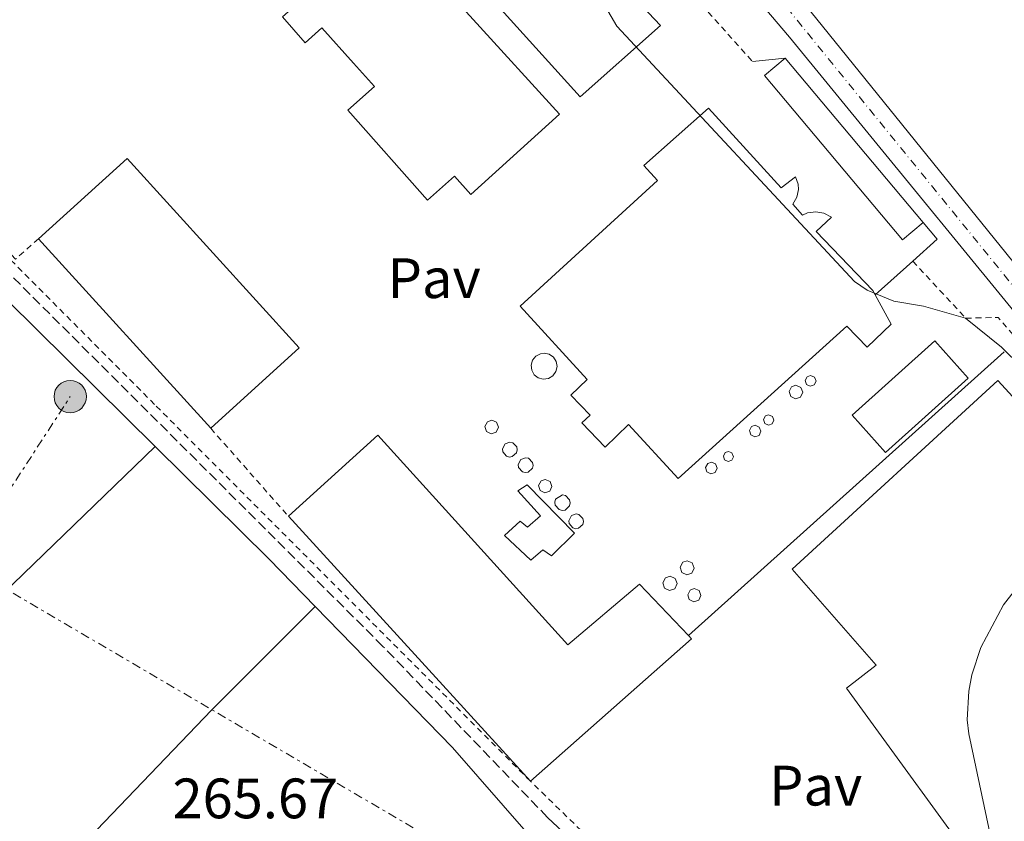
# Model space of a CAD drawing. Units: metres. Extents: x 622502 to 626000, y 4648531 to 4650901.
# Drawn here: x 622786 to 622959, y 4650344 to 4650485 of the extents above; entities that cross this region are included whole.
import ezdxf
from ezdxf.enums import TextEntityAlignment as Align

# ---------------------------------------------------------------- set-up
doc = ezdxf.new("R2010")
doc.units = ezdxf.units.M
doc.header["$MEASUREMENT"] = 0
for name, pattern in [('DGN Style 2', [1.7399219301090239, 1.043953158065414, -0.6959687720436097]), ('DGN Style 3', [2.435890702152634, 1.739921930109024, -0.6959687720436097]), ('DGN Style 4', [2.7856150101045474, 1.391937544087219, -0.6959687720436097, 0.001739921930109024, -0.6959687720436097]), ('DGN Style 7', [3.4798438602180486, 1.565929737098122, -0.6959687720436097, 0.5219765790327072, -0.6959687720436097])]:
    doc.linetypes.add(name, pattern=pattern)
for name, color, linetype, lineweight in [('Camino', 7, 'DGN Style 3', 0), ('Carretera', 9, 'Continuous', 0), ('Caseta-cabaña', 1, 'Continuous', 0), ('Cota de punto acotado terreno', 7, 'Continuous', 0), ('Curva de nivel intermedia', 30, 'Continuous', 0), ('Depósito a nivel (sin especificar)', 1, 'Continuous', 0), ('Depósito elevado (sin especificar)', 1, 'Continuous', 0), ('Eje de carretera', 7, 'DGN Style 4', 0), ('Línea  de muro-pared o tapia', 1, 'Continuous', 13), ('Línea de asfalto', 7, 'Continuous', 13), ('Línea de cambio de uso (parcela vista)', 92, 'Continuous', 0), ('Línea eléctrica', 6, 'DGN Style 7', 0), ('Margen derecho', 7, 'Continuous', 0), ('Marquesina', 1, 'Continuous', 0), ('Nave industrial', 1, 'Continuous', 13), ('Pavimento', 7, 'Continuous', 0), ('Poste tendido eléctrico', 7, 'Continuous', 0), ('Tela metálica o alambrada', 7, 'DGN Style 2', 0), ('Valla', 7, 'DGN Style 2', 0), ('Verja', 7, 'DGN Style 2', 0)]:
    doc.layers.add(name, color=color, linetype=linetype, lineweight=lineweight)
doc.styles.add('Style-Arial', font='arial.ttf')

# ---------------------------------------------------------------- blocks, each defined once
blk = doc.blocks.new('5PELE')
at = {"layer": 'Caseta-cabaña', "linetype": 'Continuous', "lineweight": 0}
h = blk.add_hatch(color=9, dxfattribs=at)
edge = h.paths.add_edge_path()
edge.add_arc((-2.000000476837158e-05, 0), 0.2850000000000001, 0, 360)
at = {"layer": 'Caseta-cabaña', "color": 252, "linetype": 'Continuous', "lineweight": 0}
blk.add_circle((-2.000000476837158e-05, 0), 0.2850000000000001, dxfattribs=at)

msp = doc.modelspace()

# ---------------------------------------------------------------- linework, layer by layer
at = {"layer": 'Camino', "color": 7, "linetype": 'DGN Style 3', "lineweight": 0}
msp.add_polyline3d([(622878.8400000001, 4650344.430000001, 266.0899999999966), (622860.2700000004, 4650363.730000001, 265.9600000000065), (622849.8699999999, 4650374.54, 265.9999999999999), (622781.3000000013, 4650442.940000001, 266.8600000000007), (622742.4200000003, 4650482.010000002, 266.7400000000054), (622695.4999999994, 4650528.830000003, 267.3600000000006), (622670.3999999983, 4650553.230000001, 267.6600000000034), (622651.0399999993, 4650570.980000001, 267.520000000004)], dxfattribs=at)
at = {"layer": 'Carretera', "color": 9, "linetype": 'Continuous', "lineweight": 0}
for points in [[(622974.1499999987, 4650417.340000001, 264.6000000000058), (622921.4299999997, 4650481.719999999, 263.9600000000065), (622851.8000000016, 4650563.670000002, 265.9799999999959)], [(622917.5300000015, 4650495.720000001, 264.3600000000006), (622967.149999998, 4650434.29, 264.3600000000006)]]:
    msp.add_polyline3d(points, dxfattribs=at)
at = {"layer": 'Curva de nivel intermedia', "color": 30, "linetype": 'Continuous', "lineweight": 0, "elevation": 265.0000000000001, "flags": 128}
for points in [[(622886.8399999999, 4650490.859999998), (622891.0199999996, 4650483.710000001), (622932.8399999999, 4650438.759999999), (622935.0999999996, 4650437.230000001), (622939.7599999999, 4650435.300000001), (622945.0000000015, 4650434.38), (622952.390000001, 4650432.270000001), (622958.7200000009, 4650427.179999999), (622962.2999999995, 4650423.689999999)], [(622967.2300000003, 4650392.259999998), (622959.0600000008, 4650381.849999999), (622955.0799999998, 4650374.31), (622953.4800000017, 4650369.5), (622952.9699999999, 4650366.649999999), (622952.7000000017, 4650361.63), (622952.9600000009, 4650359.15), (622957.9600000011, 4650335.59), (622959.6200000017, 4650330.300000002)]]:
    msp.add_lwpolyline(points, dxfattribs=at)
at = {"layer": 'Depósito a nivel (sin especificar)', "color": 1, "linetype": 'Continuous', "lineweight": 0, "elevation": 265.679999999993, "flags": 128}
msp.add_lwpolyline([(622952.8600000005, 4650421.720000001), (622938.3200000003, 4650408.680000001), (622932.4299999997, 4650415.25), (622946.9800000006, 4650428.289999999), (622952.8600000005, 4650421.720000001)], close=True, dxfattribs=at)
at = {"layer": 'Depósito a nivel (sin especificar)', "color": 51, "linetype": 'Continuous', "lineweight": 0, "elevation": 265.679999999993, "flags": 128}
msp.add_lwpolyline([(622938.3200000003, 4650408.680000001), (622932.4299999997, 4650415.25), (622946.9800000006, 4650428.289999999), (622952.8600000005, 4650421.720000001), (622938.3200000003, 4650408.680000001)], dxfattribs=at)
at = {"layer": 'Depósito elevado (sin especificar)', "color": 1, "linetype": 'Continuous', "lineweight": 0, "flags": 128}
for points, elevation in [([(622925.7699999996, 4650420.550000001), (622925.0700000003, 4650420.310000001), (622924.4100000003, 4650420.630000001), (622924.1900000004, 4650421.34), (622924.5300000003, 4650421.99), (622925.1299999999, 4650422.199999999), (622925.8099999996, 4650421.91), (622926.0800000001, 4650421.230000001), (622925.7699999996, 4650420.550000001)], 270.6199999999953), ([(622923.3399999999, 4650418.4), (622922.4600000001, 4650418.08), (622921.6200000001, 4650418.5), (622921.3399999999, 4650419.390000001), (622921.7800000003, 4650420.220000001), (622922.5300000003, 4650420.49), (622923.4000000004, 4650420.119999999), (622923.7400000002, 4650419.25), (622923.3399999999, 4650418.4)], 272.8600000000006), ([(622911.25, 4650407.300000001), (622910.5999999996, 4650407.07), (622909.9800000006, 4650407.369999999), (622909.7699999996, 4650408.029999999), (622910.0899999999, 4650408.640000001), (622910.6500000004, 4650408.84), (622911.29, 4650408.57), (622911.54, 4650407.92), (622911.25, 4650407.300000001)], 270.6199999999953), ([(622908.3499999996, 4650405.16), (622907.5899999999, 4650404.890000001), (622906.8799999999, 4650405.24), (622906.6299999999, 4650406.01), (622907.0099999999, 4650406.720000001), (622907.6600000003, 4650406.949999999), (622908.4000000004, 4650406.630000001), (622908.6900000004, 4650405.890000001), (622908.3499999996, 4650405.16)], 270.6199999999953), ([(622884.29, 4650395.310000001), (622883.7800000003, 4650395.230000001), (622883.2800000003, 4650395.369999999), (622882.6100000005, 4650396.140000001), (622882.5599999996, 4650396.65), (622883.0300000003, 4650397.550000001), (622883.8600000005, 4650397.84), (622884.3600000005, 4650397.74), (622885.0700000003, 4650397.01), (622885.1600000003, 4650396.5), (622885.04, 4650395.99), (622884.29, 4650395.310000001)], 270.6199999999954), ([(622904.25, 4650387.439999999), (622903.3300000001, 4650387.109999999), (622902.4500000002, 4650387.550000001), (622902.1600000003, 4650388.470000001), (622902.6200000001, 4650389.33), (622903.4000000004, 4650389.609999999), (622904.2999999998, 4650389.230000001), (622904.6500000004, 4650388.32), (622904.25, 4650387.439999999)], 271.070000000007), ([(622901.25, 4650384.680000001), (622900.3200000003, 4650384.350000001), (622899.4400000004, 4650384.789999999), (622899.1399999997, 4650385.730000001), (622899.5999999996, 4650386.600000001), (622900.4000000004, 4650386.880000001), (622901.3099999996, 4650386.49), (622901.6600000003, 4650385.58), (622901.25, 4650384.680000001)], 271.070000000007), ([(622905.4500000002, 4650382.67), (622904.5899999999, 4650382.369999999), (622903.7800000003, 4650382.77), (622903.5, 4650383.630000001), (622903.9299999997, 4650384.439999999), (622904.6600000003, 4650384.699999999), (622905.5, 4650384.34), (622905.8300000001, 4650383.5), (622905.4500000002, 4650382.67)], 270.6199999999953)]:
    msp.add_lwpolyline(points, close=True, dxfattribs=dict(at, elevation=elevation))
for points, elevation in [([(622925.0700000003, 4650420.310000001), (622924.4100000003, 4650420.630000001), (622924.1900000004, 4650421.34), (622924.5300000003, 4650421.99), (622925.1299999999, 4650422.199999999), (622925.8099999996, 4650421.91), (622926.0800000001, 4650421.230000001), (622925.7699999996, 4650420.550000001), (622925.0700000003, 4650420.310000001)], 270.6199999999953), ([(622922.4600000001, 4650418.08), (622921.6200000001, 4650418.5), (622921.3399999999, 4650419.390000001), (622921.7800000003, 4650420.220000001), (622922.5300000003, 4650420.49), (622923.4000000004, 4650420.119999999), (622923.7400000002, 4650419.25), (622923.3399999999, 4650418.4), (622922.4600000001, 4650418.08)], 272.8600000000006), ([(622910.5999999996, 4650407.07), (622909.9800000006, 4650407.369999999), (622909.7699999996, 4650408.029999999), (622910.0899999999, 4650408.640000001), (622910.6500000004, 4650408.84), (622911.29, 4650408.57), (622911.54, 4650407.92), (622911.25, 4650407.300000001), (622910.5999999996, 4650407.07)], 270.6199999999953), ([(622907.5899999999, 4650404.890000001), (622906.8799999999, 4650405.24), (622906.6299999999, 4650406.01), (622907.0099999999, 4650406.720000001), (622907.6600000003, 4650406.949999999), (622908.4000000004, 4650406.630000001), (622908.6900000004, 4650405.890000001), (622908.3499999996, 4650405.16), (622907.5899999999, 4650404.890000001)], 270.6199999999953), ([(622883.7800000003, 4650395.230000001), (622883.2800000003, 4650395.369999999), (622882.6100000005, 4650396.140000001), (622882.5599999996, 4650396.65), (622883.0300000003, 4650397.550000001), (622883.8600000005, 4650397.84), (622884.3600000005, 4650397.74), (622885.0700000003, 4650397.01), (622885.1600000003, 4650396.5), (622885.04, 4650395.99), (622884.29, 4650395.310000001), (622883.7800000003, 4650395.230000001)], 270.6199999999954), ([(622903.3300000001, 4650387.109999999), (622902.4500000002, 4650387.550000001), (622902.1600000003, 4650388.470000001), (622902.6200000001, 4650389.33), (622903.4000000004, 4650389.609999999), (622904.2999999998, 4650389.230000001), (622904.6500000004, 4650388.32), (622904.25, 4650387.439999999), (622903.3300000001, 4650387.109999999)], 271.070000000007), ([(622900.3200000003, 4650384.350000001), (622899.4400000004, 4650384.789999999), (622899.1399999997, 4650385.730000001), (622899.5999999996, 4650386.600000001), (622900.4000000004, 4650386.880000001), (622901.3099999996, 4650386.49), (622901.6600000003, 4650385.58), (622901.25, 4650384.680000001), (622900.3200000003, 4650384.350000001)], 271.070000000007), ([(622904.5899999999, 4650382.369999999), (622903.7800000003, 4650382.77), (622903.5, 4650383.630000001), (622903.9299999997, 4650384.439999999), (622904.6600000003, 4650384.699999999), (622905.5, 4650384.34), (622905.8300000001, 4650383.5), (622905.4500000002, 4650382.67), (622904.5899999999, 4650382.369999999)], 270.6199999999953)]:
    msp.add_lwpolyline(points, dxfattribs=dict(at, elevation=elevation))
at = {"layer": 'Depósito elevado (sin especificar)', "color": 1, "linetype": 'Continuous', "lineweight": 0}
for points in [[(622878.9900000002, 4650421.67, 271.1699999999983), (622878.0899999999, 4650421.539999999, 271.2700000000041), (622877.2100000001, 4650421.779999999, 271.3600000000006), (622876.4900000002, 4650422.34, 271.4400000000023), (622876.04, 4650423.140000001, 271.5), (622875.9400000004, 4650424.039999999, 271.5099999999948), (622876.2000000002, 4650424.92, 271.4900000000052), (622876.7800000003, 4650425.619999999, 271.4400000000023), (622877.5899999999, 4650426.039999999, 271.3500000000058), (622878.2300000006, 4650426.130000001, 271.2899999999936), (622879.1200000001, 4650425.949999999, 271.1900000000023), (622879.8700000001, 4650425.439999999, 271.1100000000006), (622880.3700000001, 4650424.67, 271.0500000000029), (622880.5199999996, 4650423.77, 271.0200000000041), (622880.3099999996, 4650422.880000001, 271.0399999999936), (622879.7800000003, 4650422.140000001, 271.0899999999965)], [(622918.3600000005, 4650413.699999999, 273.3300000000018), (622917.6900000004, 4650413.470000001, 273.5599999999977), (622917.0499999998, 4650413.779999999, 273.570000000007), (622916.8300000001, 4650414.460000001, 273.3500000000058), (622917.1699999999, 4650415.09, 273.0399999999936), (622917.7400000002, 4650415.289999999, 272.8399999999965), (622918.4000000004, 4650415.01, 272.8099999999977), (622918.6500000004, 4650414.350000001, 273.0200000000041)], [(622869.8200000003, 4650412.25, 272.0099999999948), (622868.9400000004, 4650411.939999999, 272.1900000000023), (622868.1100000005, 4650412.350000001, 272.3500000000058), (622867.8200000003, 4650413.24, 272.4100000000035), (622868.2599999999, 4650414.060000001, 272.3300000000018), (622869.0199999996, 4650414.33, 272.179999999993), (622869.8700000001, 4650413.970000001, 272.0099999999948), (622870.2100000001, 4650413.100000001, 271.9400000000023)], [(622916.0499999998, 4650411.67, 273.3099999999977), (622915.2999999998, 4650411.41, 273.5), (622914.5899999999, 4650411.76, 273.6900000000023), (622914.3499999996, 4650412.52, 273.7599999999948), (622914.7199999997, 4650413.220000001, 273.6699999999983), (622915.3700000001, 4650413.449999999, 273.5), (622916.0999999996, 4650413.140000001, 273.3099999999977), (622916.3799999999, 4650412.390000001, 273.2299999999959)], [(622872.6200000001, 4650407.930000001, 270.3500000000058), (622872.1100000005, 4650407.850000001, 270.3899999999995), (622871.6100000005, 4650407.99, 270.3899999999995), (622870.9500000002, 4650408.76, 270.2100000000065), (622870.8899999997, 4650409.27, 270.070000000007), (622871.3700000001, 4650410.17, 269.7899999999936), (622872.1900000004, 4650410.460000001, 269.6600000000035), (622872.7000000002, 4650410.350000001, 269.6600000000035), (622873.4000000004, 4650409.630000001, 269.8300000000018), (622873.4900000002, 4650409.119999999, 269.9600000000065), (622873.3700000001, 4650408.609999999, 270.1100000000006)], [(622875.4199999999, 4650405.189999999, 270.679999999993), (622874.9000000004, 4650405.119999999, 270.6199999999953), (622874.4000000004, 4650405.25, 270.5), (622873.7300000006, 4650406.029999999, 270.179999999993), (622873.6799999997, 4650406.539999999, 270.0299999999988), (622874.1600000003, 4650407.439999999, 269.8500000000058), (622874.9800000006, 4650407.74, 269.8899999999995), (622875.4900000002, 4650407.630000001, 270), (622876.2000000002, 4650406.9, 270.3099999999977), (622876.29, 4650406.390000001, 270.4700000000012), (622876.1699999999, 4650405.880000001, 270.6000000000058)], [(622879.2300000006, 4650401.859999999, 271.0500000000029), (622878.3600000005, 4650401.560000001, 271.2400000000052), (622877.54, 4650401.960000001, 271.4400000000023), (622877.2599999999, 4650402.84, 271.5299999999988), (622877.6900000004, 4650403.640000001, 271.4600000000065), (622878.4299999997, 4650403.91, 271.2899999999936), (622879.2800000003, 4650403.550000001, 271.0899999999965), (622879.6100000005, 4650402.689999999, 270.9900000000052)], [(622881.9100000003, 4650398.529999999, 270.7100000000065), (622881.3799999999, 4650398.460000001, 270.8000000000029), (622880.8499999996, 4650398.600000001, 270.8899999999995), (622880.1600000003, 4650399.4, 271.0399999999936), (622880.0999999996, 4650399.939999999, 271.070000000007), (622880.2599999999, 4650400.449999999, 271.0599999999977), (622881.4600000001, 4650401.180000001, 270.8699999999953), (622881.9900000002, 4650401.07, 270.7700000000041), (622882.7199999997, 4650400.310000001, 270.6199999999953), (622882.8200000003, 4650399.77, 270.5800000000018), (622882.6900000004, 4650399.25, 270.5899999999965)]]:
    msp.add_polyline3d(points, close=True, dxfattribs=at)
for points in [[(622878.0899999999, 4650421.539999999, 271.2700000000041), (622877.2100000001, 4650421.779999999, 271.3600000000006), (622876.4900000002, 4650422.34, 271.4400000000023), (622876.04, 4650423.140000001, 271.5), (622875.9400000004, 4650424.039999999, 271.5099999999948), (622876.2000000002, 4650424.92, 271.4900000000052), (622876.7800000003, 4650425.619999999, 271.4400000000023), (622877.5899999999, 4650426.039999999, 271.3500000000058), (622878.2300000006, 4650426.130000001, 271.2899999999936), (622879.1200000001, 4650425.949999999, 271.1900000000023), (622879.8700000001, 4650425.439999999, 271.1100000000006), (622880.3700000001, 4650424.67, 271.0500000000029), (622880.5199999996, 4650423.77, 271.0200000000041), (622880.3099999996, 4650422.880000001, 271.0399999999936), (622879.7800000003, 4650422.140000001, 271.0899999999965), (622878.9900000002, 4650421.67, 271.1699999999983), (622878.0899999999, 4650421.539999999, 271.2700000000041)], [(622917.6900000004, 4650413.470000001, 273.5599999999977), (622917.0499999998, 4650413.779999999, 273.570000000007), (622916.8300000001, 4650414.460000001, 273.3500000000058), (622917.1699999999, 4650415.09, 273.0399999999936), (622917.7400000002, 4650415.289999999, 272.8399999999965), (622918.4000000004, 4650415.01, 272.8099999999977), (622918.6500000004, 4650414.350000001, 273.0200000000041), (622918.3600000005, 4650413.699999999, 273.3300000000018), (622917.6900000004, 4650413.470000001, 273.5599999999977)], [(622868.9400000004, 4650411.939999999, 272.1900000000023), (622868.1100000005, 4650412.350000001, 272.3500000000058), (622867.8200000003, 4650413.24, 272.4100000000035), (622868.2599999999, 4650414.060000001, 272.3300000000018), (622869.0199999996, 4650414.33, 272.179999999993), (622869.8700000001, 4650413.970000001, 272.0099999999948), (622870.2100000001, 4650413.100000001, 271.9400000000023), (622869.8200000003, 4650412.25, 272.0099999999948), (622868.9400000004, 4650411.939999999, 272.1900000000023)], [(622915.2999999998, 4650411.41, 273.5), (622914.5899999999, 4650411.76, 273.6900000000023), (622914.3499999996, 4650412.52, 273.7599999999948), (622914.7199999997, 4650413.220000001, 273.6699999999983), (622915.3700000001, 4650413.449999999, 273.5), (622916.0999999996, 4650413.140000001, 273.3099999999977), (622916.3799999999, 4650412.390000001, 273.2299999999959), (622916.0499999998, 4650411.67, 273.3099999999977), (622915.2999999998, 4650411.41, 273.5)], [(622872.1100000005, 4650407.850000001, 270.3899999999995), (622871.6100000005, 4650407.99, 270.3899999999995), (622870.9500000002, 4650408.76, 270.2100000000065), (622870.8899999997, 4650409.27, 270.070000000007), (622871.3700000001, 4650410.17, 269.7899999999936), (622872.1900000004, 4650410.460000001, 269.6600000000035), (622872.7000000002, 4650410.350000001, 269.6600000000035), (622873.4000000004, 4650409.630000001, 269.8300000000018), (622873.4900000002, 4650409.119999999, 269.9600000000065), (622873.3700000001, 4650408.609999999, 270.1100000000006), (622872.6200000001, 4650407.930000001, 270.3500000000058), (622872.1100000005, 4650407.850000001, 270.3899999999995)], [(622874.9000000004, 4650405.119999999, 270.6199999999953), (622874.4000000004, 4650405.25, 270.5), (622873.7300000006, 4650406.029999999, 270.179999999993), (622873.6799999997, 4650406.539999999, 270.0299999999988), (622874.1600000003, 4650407.439999999, 269.8500000000058), (622874.9800000006, 4650407.74, 269.8899999999995), (622875.4900000002, 4650407.630000001, 270), (622876.2000000002, 4650406.9, 270.3099999999977), (622876.29, 4650406.390000001, 270.4700000000012), (622876.1699999999, 4650405.880000001, 270.6000000000058), (622875.4199999999, 4650405.189999999, 270.679999999993), (622874.9000000004, 4650405.119999999, 270.6199999999953)], [(622878.3600000005, 4650401.560000001, 271.2400000000052), (622877.54, 4650401.960000001, 271.4400000000023), (622877.2599999999, 4650402.84, 271.5299999999988), (622877.6900000004, 4650403.640000001, 271.4600000000065), (622878.4299999997, 4650403.91, 271.2899999999936), (622879.2800000003, 4650403.550000001, 271.0899999999965), (622879.6100000005, 4650402.689999999, 270.9900000000052), (622879.2300000006, 4650401.859999999, 271.0500000000029), (622878.3600000005, 4650401.560000001, 271.2400000000052)], [(622881.3799999999, 4650398.460000001, 270.8000000000029), (622880.8499999996, 4650398.600000001, 270.8899999999995), (622880.1600000003, 4650399.4, 271.0399999999936), (622880.0999999996, 4650399.939999999, 271.070000000007), (622880.2599999999, 4650400.449999999, 271.0599999999977), (622881.4600000001, 4650401.180000001, 270.8699999999953), (622881.9900000002, 4650401.07, 270.7700000000041), (622882.7199999997, 4650400.310000001, 270.6199999999953), (622882.8200000003, 4650399.77, 270.5800000000018), (622882.6900000004, 4650399.25, 270.5899999999965), (622881.9100000003, 4650398.529999999, 270.7100000000065), (622881.3799999999, 4650398.460000001, 270.8000000000029)]]:
    msp.add_polyline3d(points, dxfattribs=at)
at = {"layer": 'Eje de carretera', "color": 7, "linetype": 'DGN Style 4', "lineweight": 0}
msp.add_polyline3d([(622647.8699999999, 4650846.59, 266.3699999999955), (622667.479999999, 4650823.789999999, 266.5800000000019), (622690.1700000007, 4650797.330000004, 266.8300000000018), (622698.6799999999, 4650787.789999999, 266.6000000000059), (622706.949999998, 4650777.090000002, 266.2899999999937), (622710.4999999997, 4650772.180000001, 266.1600000000036), (622715.0599999973, 4650765.220000001, 266.1000000000058), (622736.9100000005, 4650734.090000001, 266.1300000000047), (622748.4200000018, 4650717.7, 266.0899999999966), (622762.4299999997, 4650696.910000001, 266.0399999999937), (622775.8599999986, 4650677.510000002, 265.7299999999959), (622795.0900000001, 4650648.800000001, 265.1199999999953), (622814.3999999977, 4650619.970000001, 265.1699999999983), (622841.6199999999, 4650580.960000001, 265.1900000000023), (622846.0199999987, 4650575.219999999, 265.1100000000007), (622919.1000000001, 4650489.2, 265.3600000000006), (622977.5100000021, 4650417.359999999, 264.479999999996), (623006.9099999992, 4650380.350000001, 264.3000000000029), (623009.2699999996, 4650378.04, 264.2400000000053), (623017.079999997, 4650371.000000002, 263.6199999999953), (623023.7800000004, 4650365.34, 263.7899999999936), (623047.489999999, 4650353.660000001, 263.8800000000046), (623055.6299999994, 4650347.57, 264.7700000000041), (623057.0168617691, 4650346.379328432, 264.8037999999943)], dxfattribs=at)
at = {"layer": 'Línea  de muro-pared o tapia', "color": 1, "linetype": 'Continuous', "lineweight": 13, "extrusion": (-0.05817437701746425, -0.006150150791317349, 0.9982874924108156), "elevation": -64571.82125705303, "flags": 128}
msp.add_lwpolyline([(-4559215.987989889, 1106500.609775692), (-4559215.987989889, 1106506.421883744)], dxfattribs=at)
at = {"layer": 'Línea  de muro-pared o tapia', "color": 1, "linetype": 'Continuous', "lineweight": 13, "extrusion": (-0.007450753049914752, 0.0005447378361225071, 0.9999720943804777), "elevation": -1840.200787144284, "flags": 128}
msp.add_lwpolyline([(622929.645114157, 4650450.832412832), (622932.1151946115, 4650447.902412397), (622927.805090722, 4650444.02241182)], dxfattribs=at)
at = {"layer": 'Línea  de muro-pared o tapia', "color": 1, "linetype": 'Continuous', "lineweight": 13, "extrusion": (-0.00418543506652087, -0.00376689155960268, 0.9999841462049697), "elevation": -19857.07410419055, "flags": 128}
msp.add_lwpolyline([(622938.7649931606, 4650400.524036261), (622932.1648416979, 4650394.583994119)], dxfattribs=at)
at = {"layer": 'Línea  de muro-pared o tapia', "color": 1, "linetype": 'Continuous', "lineweight": 13, "extrusion": (-0.004882101378010944, -0.004381508144372352, 0.9999784835047781), "elevation": -23150.12669218544, "flags": 128}
msp.add_lwpolyline([(622953.0897942928, 4650369.555744552), (622897.4980645484, 4650319.665265661)], dxfattribs=at)
at = {"layer": 'Línea de asfalto', "color": 7, "linetype": 'Continuous', "lineweight": 13, "elevation": 264.3600000000007, "flags": 128}
msp.add_lwpolyline([(622917.5300000011, 4650495.720000001), (622967.1499999977, 4650434.290000001)], dxfattribs=at)
at = {"layer": 'Línea de asfalto', "color": 7, "linetype": 'Continuous', "lineweight": 13}
for points in [[(622814.8099999989, 4650614.480000002, 265.8800000000048), (622825.3700000001, 4650597.590000001, 265.770000000004), (622831.9599999995, 4650588.230000002, 265.8800000000048), (622840.7600000015, 4650576.75, 266.0099999999948), (622851.8000000011, 4650563.670000002, 265.9799999999959), (622921.4299999992, 4650481.719999999, 263.9600000000065), (622974.1499999982, 4650417.340000002, 264.6000000000058), (622978.9499999994, 4650411.470000001, 264.6600000000035), (623007.9499999986, 4650375.730000001, 264.6300000000047), (623018.8500000017, 4650362.13, 264.179999999993), (623022.7600000012, 4650355.760000003, 264.2299999999959)], [(622949.2199999993, 4650301.860000002, 265.4700000000012), (622945.1999999981, 4650299.82, 265.4400000000023), (622941.2100000005, 4650298.800000001, 265.4400000000023), (622938.6700000013, 4650298.780000002, 265.4100000000036), (622932.0500000007, 4650299.399999999, 265.4100000000036), (622927.86, 4650300.690000002, 265.4100000000036), (622924.2600000012, 4650302.460000002, 265.3899999999995), (622921.7800000003, 4650304.270000001, 265.4100000000036), (622878.8400000001, 4650344.430000001, 266.0899999999966)]]:
    msp.add_polyline3d(points, dxfattribs=at)
at = {"layer": 'Línea de cambio de uso (parcela vista)', "color": 92, "linetype": 'Continuous', "lineweight": 0}
for points in [[(622809.7699999996, 4650409.720000001, 266.429999999993), (622758.0099999999, 4650359.65, 266.9499999999971), (622744.5700000003, 4650345.869999999, 266.3999999999942), (622731.1699999999, 4650331.5, 266.5099999999948), (622696.7599999999, 4650297.460000001, 266.7200000000012), (622691.4199999999, 4650291.699999999, 266.7799999999988)], [(622728.04, 4650271.039999999, 266.3899999999995), (622749.1399999997, 4650291.460000001, 266.4100000000035), (622795.4699999997, 4650338.02, 266.4100000000035), (622819.6900000004, 4650363.289999999, 266.320000000007), (622837.9500000002, 4650381.529999999, 266.1199999999953)]]:
    msp.add_polyline3d(points, dxfattribs=at)
at = {"layer": 'Línea eléctrica', "color": 6, "linetype": 'DGN Style 7', "lineweight": 0}
for points in [[(622582.6499999978, 4650502.36, 267.5599999999977), (622680.2800000005, 4650444.909999999, 266.6399999999995), (622775.6000000021, 4650389.249999999, 266.6699999999983), (622775.7724369646, 4650389.148965506, 266.6686999999947), (622897.3191844907, 4650317.932134139, 265.7845999999991), (622954.3099999992, 4650284.54, 265.3699999999953)], [(622700.2899999998, 4650270.190000002, 267.6100000000006), (622706.1850062561, 4650279.842376364, 267.3850999999996), (622728.86, 4650316.969999998, 266.5200000000041), (622764.6799999987, 4650372.080000003, 266.8399999999965), (622775.7724369646, 4650389.148965506, 266.7149999999965), (622794.8400000002, 4650418.489999998, 266.5)]]:
    msp.add_polyline3d(points, dxfattribs=at)
at = {"layer": 'Margen derecho', "color": 7, "linetype": 'Continuous', "lineweight": 0, "extrusion": (0.006419594812156529, -0.006350407493658445, 0.9999592297324488), "elevation": -25267.39122844008, "flags": 128}
msp.add_lwpolyline([(622769.2439916878, 4650368.731995001), (622795.2255748358, 4650343.031476773)], dxfattribs=at)
at = {"layer": 'Margen derecho', "color": 7, "linetype": 'Continuous', "lineweight": 0, "extrusion": (0.1785939196311306, 0.1678691958758224, 0.9694968514372774), "elevation": 892148.8812444994, "flags": 128}
msp.add_lwpolyline([(2961946.863279048, -3527767.537305777), (2961918.668039098, -3527768.598081001), (2961907.02253413, -3527768.802076236)], dxfattribs=at)
at = {"layer": 'Margen derecho', "color": 7, "linetype": 'Continuous', "lineweight": 0, "extrusion": (0.1298590620322893, 0.1208024135595686, 0.9841460262005213), "elevation": 642920.3657224458, "flags": 128}
msp.add_lwpolyline([(2980681.145469176, -3565973.761783601), (2980646.523923581, -3565974.551138215), (2980626.208814847, -3565973.930931018)], dxfattribs=at)
at = {"layer": 'Marquesina', "color": 1, "linetype": 'Continuous', "lineweight": 0, "extrusion": (-0.00238390691715316, 0.00283948056192454, 0.9999931271453565), "elevation": 11987.75534426446, "flags": 128}
msp.add_lwpolyline([(622919.5283632082, 4650462.768566006), (622943.8086279643, 4650433.84844942)], dxfattribs=at)
at = {"layer": 'Marquesina', "color": 1, "linetype": 'Continuous', "lineweight": 0}
msp.add_polyline3d([(622944.9400000004, 4650449.140000001, 267.9400000000023), (622941.2999999998, 4650446.08, 268.2100000000065), (622917.0199999996, 4650475, 268.2100000000065), (622920.6600000003, 4650478.060000001, 268.2400000000052)], close=True, dxfattribs=at)
msp.add_polyline3d([(622944.9400000004, 4650449.140000001, 268.2100000000065), (622941.2999999998, 4650446.08, 268.2100000000065), (622917.0199999996, 4650475, 268.2100000000065), (622920.6600000003, 4650478.060000001, 268.2400000000052)], dxfattribs=at)
at = {"layer": 'Nave industrial', "color": 1, "linetype": 'Continuous', "lineweight": 13, "extrusion": (0.0004475529793303453, -0.0004929140769254492, 0.9999997783659973), "elevation": -1742.379302212391, "flags": 128}
msp.add_lwpolyline([(622819.3762784058, 4650412.626098843), (622789.0862680125, 4650445.986102895)], dxfattribs=at)
at = {"layer": 'Nave industrial', "color": 1, "linetype": 'Continuous', "lineweight": 13, "elevation": 270.5399999999937, "flags": 128}
msp.add_lwpolyline([(622875.2199999997, 4650402.99), (622883.5599999996, 4650394.470000001), (622879.54, 4650390.449999999), (622878.0300000003, 4650391.51), (622875.9100000003, 4650389.710000001), (622871.25, 4650394.02), (622874, 4650396.58), (622875.29, 4650395.49), (622877.5800000001, 4650397.52), (622873.6299999999, 4650401.91), (622875.2199999997, 4650402.99)], close=True, dxfattribs=at)
msp.add_lwpolyline([(622875.2199999997, 4650402.99), (622873.6299999999, 4650401.91), (622877.5800000001, 4650397.52), (622875.29, 4650395.49), (622874, 4650396.58), (622871.25, 4650394.02), (622875.9100000003, 4650389.710000001), (622878.0300000003, 4650391.51), (622879.54, 4650390.449999999), (622883.5599999996, 4650394.470000001), (622875.2199999997, 4650402.99)], dxfattribs=at)
at = {"layer": 'Nave industrial', "color": 1, "linetype": 'Continuous', "lineweight": 13, "extrusion": (-0.02497715979155996, 0.02734057735304242, 0.9993140819175667), "elevation": 111859.5186198258, "flags": 128}
msp.add_lwpolyline([(-3596416.670661683, -3011147.873630674), (-3596416.670661683, -3011211.062301336)], dxfattribs=at)
at = {"layer": 'Nave industrial', "color": 1, "linetype": 'Continuous', "lineweight": 13, "extrusion": (-0.04526685455427008, 0.04085567694805083, 0.9981391313538804), "elevation": 162071.1903138336, "flags": 128}
msp.add_lwpolyline([(-3869566.028627459, -2648433.856855744), (-3869565.972546123, -2648433.036883253), (-3869528.360292484, -2648437.300740206)], dxfattribs=at)
at = {"layer": 'Nave industrial', "color": 1, "linetype": 'Continuous', "lineweight": 13}
for points in [[(622861.1600000003, 4650525.09, 269), (622880.5700000003, 4650503.369999999, 269), (622882.0199999996, 4650504.560000001, 269), (622885.0599999996, 4650500.730000001, 269), (622883.9000000004, 4650499.480000001, 269), (622898.7000000002, 4650483.789999999, 269), (622884.5599999996, 4650471.27, 268.5500000000029), (622847.2800000003, 4650512.550000001, 270.8000000000029)], [(622850.5599999996, 4650501.57, 269.2599999999948), (622880.9400000004, 4650468.189999999, 269.8099999999977), (622865.3600000005, 4650454.050000001, 271.8399999999965), (622862.4800000006, 4650457.300000001, 271.8399999999965), (622857.7300000006, 4650453.09, 270.1199999999953), (622843.7100000001, 4650468.9, 269.9100000000035), (622848.3799999999, 4650473.039999999, 271.2400000000052), (622844.6900000004, 4650477.199999999, 271.1100000000006), (622839.1399999997, 4650483.359999999, 271.7599999999948), (622836.2100000001, 4650480.77, 270.5099999999948), (622832.2000000002, 4650485.300000001, 269.8300000000018)], [(622907.1600000003, 4650469.26, 269.2899999999936), (622919.9299999997, 4650455.25, 271.4700000000012), (622922.4900000002, 4650457.189999999, 271.4700000000012), (622922.9400000004, 4650455.869999999, 271.5599999999977), (622923, 4650454.930000001, 271.6100000000006), (622922.7100000001, 4650453.57, 271.679999999993), (622921.9900000002, 4650452.369999999, 271.7299999999959), (622923.7000000002, 4650450.449999999, 272.070000000007), (622924.5999999996, 4650450.82, 272.0599999999977), (622926.0499999998, 4650451.01, 272.0500000000029), (622927.4800000006, 4650450.76, 272.0399999999936), (622928.7800000003, 4650450.09, 272.0500000000029), (622926.0899999999, 4650447.550000001, 272.1499999999942), (622936.0700000003, 4650437.189999999, 269.5500000000029), (622936.5, 4650436.390000001, 270.1199999999953), (622939.29, 4650431.25, 273.8399999999965), (622935.0599999996, 4650427.180000001, 273.8399999999965), (622931.4800000006, 4650430.880000001, 273.8699999999953), (622901.7999999998, 4650404.07, 271.2700000000041), (622893.0899999999, 4650413.560000001, 267.8500000000058), (622888.9699999997, 4650409.609999999, 267.8500000000058), (622884.8799999999, 4650413.859999999, 267.8500000000058), (622886.3200000003, 4650415.24, 267.8500000000058), (622882.9600000001, 4650418.730000001, 267.8500000000058), (622885.8300000001, 4650421.480000001, 271.0800000000018), (622874, 4650434.380000001, 270.9499999999971), (622898.1900000004, 4650456.529999999, 273.2400000000052), (622895.79, 4650459.16, 273.2200000000012)], [(622835.1299999999, 4650427.050000001, 271.0800000000018), (622819.5599999996, 4650412.92, 271.1300000000047), (622789.2699999996, 4650446.279999999, 271.1600000000035), (622804.8399999999, 4650460.42, 271.1300000000047)], [(622958.0499999998, 4650421.32, 275.6999999999971), (622973.0800000001, 4650404.949999999, 275.0500000000029), (622974.0099999999, 4650405.810000001, 274.9100000000035), (622975.5800000001, 4650407.25, 274.679999999993), (622983.5599999996, 4650398.57, 274.3999999999942), (622980.0599999996, 4650395.359999999, 273.820000000007), (622985.3499999996, 4650389.600000001, 271.3500000000058), (622986.5599999996, 4650390.710000001, 271.2400000000052), (622993.8300000001, 4650382.789999999, 271.0399999999936), (622992.0999999996, 4650381.189999999, 269.8600000000006), (622994.1399999997, 4650378.980000001, 269.8099999999977), (622987.9400000004, 4650373.300000001, 271.6699999999983), (622984.4400000004, 4650370.08, 272.7200000000012), (622981.8899999997, 4650367.74, 273.4799999999959), (622993.2800000003, 4650355.32, 273.6100000000006), (622973.1799999997, 4650338.77, 271.9499999999971), (622965.3200000003, 4650332.289999999, 271.3000000000029), (622962.3600000005, 4650335.960000001, 270.8800000000047), (622956.9500000002, 4650332.119999999, 270.9600000000065), (622931.4500000002, 4650367.17, 270.8500000000058), (622936.6900000004, 4650371.199999999, 274.5), (622921.8899999997, 4650388.130000001, 274.9400000000023)], [(622848.9600000001, 4650411.730000001, 271.5299999999988), (622882.4000000004, 4650374.800000001, 274.1000000000058), (622895.0099999999, 4650385.5, 273.5299999999988), (622903.6200000001, 4650376.460000001, 274.3099999999977), (622904.1900000004, 4650375.869999999, 274.3600000000006), (622875.8300000001, 4650350.800000001, 274.1000000000058), (622833.2400000002, 4650397.42, 271.7599999999948)]]:
    msp.add_polyline3d(points, close=True, dxfattribs=at)
for points in [[(622880.5700000003, 4650503.369999999, 269), (622882.0199999996, 4650504.560000001, 269), (622885.0599999996, 4650500.730000001, 269), (622883.9000000004, 4650499.480000001, 269), (622898.7000000002, 4650483.789999999, 269), (622884.5599999996, 4650471.27, 268.5500000000029), (622847.2800000003, 4650512.550000001, 270.8000000000029), (622861.1600000003, 4650525.09, 269), (622880.5700000003, 4650503.369999999, 269)], [(622850.5599999996, 4650501.57, 269.2599999999948), (622880.9400000004, 4650468.189999999, 269.8099999999977), (622865.3600000005, 4650454.050000001, 271.8399999999965), (622862.4800000006, 4650457.300000001, 271.8399999999965), (622857.7300000006, 4650453.09, 270.1199999999953), (622843.7100000001, 4650468.9, 269.9100000000035), (622848.3799999999, 4650473.039999999, 271.2400000000052), (622844.6900000004, 4650477.199999999, 271.1100000000006), (622839.1399999997, 4650483.359999999, 271.7599999999948), (622836.2100000001, 4650480.77, 270.5099999999948), (622832.2000000002, 4650485.300000001, 269.8300000000018)], [(622936.5, 4650436.390000001, 270.1199999999953), (622939.29, 4650431.25, 273.8399999999965), (622935.0599999996, 4650427.180000001, 273.8399999999965), (622931.4800000006, 4650430.880000001, 273.8699999999953), (622901.7999999998, 4650404.07, 271.2700000000041), (622893.0899999999, 4650413.560000001, 267.8500000000058), (622888.9699999997, 4650409.609999999, 267.8500000000058), (622884.8799999999, 4650413.859999999, 267.8500000000058), (622886.3200000003, 4650415.24, 267.8500000000058), (622882.9600000001, 4650418.730000001, 267.8500000000058), (622885.8300000001, 4650421.480000001, 271.0800000000018), (622874, 4650434.380000001, 270.9499999999971), (622898.1900000004, 4650456.529999999, 273.2400000000052), (622895.79, 4650459.16, 273.2200000000012), (622907.1600000003, 4650469.26, 269.2899999999936), (622919.9299999997, 4650455.25, 271.4700000000012), (622922.4900000002, 4650457.189999999, 271.4700000000012), (622922.9400000004, 4650455.869999999, 271.5599999999977), (622923, 4650454.930000001, 271.6100000000006), (622922.7100000001, 4650453.57, 271.679999999993), (622921.9900000002, 4650452.369999999, 271.7299999999959), (622923.7000000002, 4650450.449999999, 272.070000000007), (622924.5999999996, 4650450.82, 272.0599999999977), (622926.0499999998, 4650451.01, 272.0500000000029), (622927.4800000006, 4650450.76, 272.0399999999936), (622928.7800000003, 4650450.09, 272.0500000000029), (622926.0899999999, 4650447.550000001, 272.1499999999942), (622936.0700000003, 4650437.189999999, 269.5500000000029), (622936.5, 4650436.390000001, 270.1199999999953)], [(622789.2699999996, 4650446.279999999, 271.1600000000035), (622804.8399999999, 4650460.42, 271.1300000000047), (622835.1299999999, 4650427.050000001, 271.0800000000018), (622819.5599999996, 4650412.92, 271.1300000000047)], [(622965.3200000003, 4650332.289999999, 271.3000000000029), (622962.3600000005, 4650335.960000001, 270.8800000000047), (622956.9500000002, 4650332.119999999, 270.9600000000065), (622931.4500000002, 4650367.17, 270.8500000000058), (622936.6900000004, 4650371.199999999, 274.5), (622921.8899999997, 4650388.130000001, 274.9400000000023), (622958.0499999998, 4650421.32, 275.6999999999971), (622973.0800000001, 4650404.949999999, 275.0500000000029), (622974.0099999999, 4650405.810000001, 274.9100000000035), (622975.5800000001, 4650407.25, 274.679999999993), (622983.5599999996, 4650398.57, 274.3999999999942), (622980.0599999996, 4650395.359999999, 273.820000000007), (622985.3499999996, 4650389.600000001, 271.3500000000058), (622986.5599999996, 4650390.710000001, 271.2400000000052), (622993.8300000001, 4650382.789999999, 271.0399999999936), (622992.0999999996, 4650381.189999999, 269.8600000000006), (622994.1399999997, 4650378.980000001, 269.8099999999977), (622987.9400000004, 4650373.300000001, 271.6699999999983)], [(622833.2400000002, 4650397.42, 271.7599999999948), (622848.9600000001, 4650411.730000001, 271.5299999999988), (622882.4000000004, 4650374.800000001, 274.1000000000058), (622895.0099999999, 4650385.5, 273.5299999999988), (622903.6200000001, 4650376.460000001, 274.3099999999977)]]:
    msp.add_polyline3d(points, dxfattribs=at)
at = {"layer": 'Tela metálica o alambrada', "color": 7, "linetype": 'DGN Style 2', "lineweight": 0, "elevation": 266.9499999999971, "flags": 128}
msp.add_lwpolyline([(622819.5599999996, 4650412.92), (622833.2400000002, 4650397.42)], dxfattribs=at)
at = {"layer": 'Tela metálica o alambrada', "color": 7, "linetype": 'DGN Style 2', "lineweight": 0}
msp.add_polyline3d([(622789.2699999996, 4650446.279999999, 269.6499999999942), (622785.1799999997, 4650442.66, 269.1999999999971), (622730.2800000003, 4650504.76, 266.9499999999971), (622749.0099999999, 4650521.32, 266.9499999999971)], dxfattribs=at)
at = {"layer": 'Valla', "color": 7, "linetype": 'DGN Style 2', "lineweight": 0, "extrusion": (0.0008268477195540493, -0.03384169576251719, 0.9994268637327927), "elevation": -156595.7014745102, "flags": 128}
msp.add_lwpolyline([(736355.7826424371, 4631182.161004673), (736361.5143524782, 4631182.161004673), (736364.8743968379, 4631178.025330375)], dxfattribs=at)
at = {"layer": 'Valla', "color": 7, "linetype": 'DGN Style 2', "lineweight": 0, "extrusion": (-0.006200682981434677, -0.01236317482738326, 0.9999043471446414), "elevation": -61088.26105848037, "flags": 128}
msp.add_lwpolyline([(622938.8978549436, 4649901.993052237), (622913.5875354381, 4649904.17321886), (622865.5101962134, 4649950.93679286)], dxfattribs=at)
at = {"layer": 'Valla', "color": 7, "linetype": 'DGN Style 2', "lineweight": 0}
msp.add_polyline3d([(622875.8300000001, 4650350.800000001, 267.1199999999953), (622809.6900000004, 4650417.100000001, 266.2400000000052), (622709.2800000003, 4650518.02, 267.6699999999983), (622712.3499999996, 4650520.880000001, 267.6699999999983)], dxfattribs=at)
at = {"layer": 'Verja', "color": 7, "linetype": 'DGN Style 2', "lineweight": 0, "flags": 128}
for points, elevation in [([(622907.1100000005, 4650486.17), (622914.8899999997, 4650477.449999999)], 267.4600000000065), ([(622943.0999999996, 4650442.33), (622952.4100000003, 4650432.289999999)], 267.8800000000047)]:
    msp.add_lwpolyline(points, dxfattribs=dict(at, elevation=elevation))

# ---------------------------------------------------------------- block references
at = {"layer": 'Poste tendido eléctrico', "color": 7, "linetype": 'Continuous', "lineweight": 0, "xscale": 10, "yscale": 10, "zscale": 10}
msp.add_blockref('5PELE', (622794.8400000002, 4650418.489999998, 266.5), dxfattribs=at)

# ---------------------------------------------------------------- texts
at = {"layer": 'Cota de punto acotado terreno', "color": 7, "linetype": 'Continuous', "lineweight": 0, "style": 'Style-Arial'}
msp.add_text('265.67', height=7.000000000000002, dxfattribs=at).set_placement((622812.829999999, 4650344.280000002, 265.6699999999983))
at = {"layer": 'Pavimento', "color": 7, "linetype": 'Continuous', "lineweight": 0, "style": 'Style-Arial'}
for p in [(622858.8857062561, 4650439.330010002, 264.3999999999942), (622926.0157062552, 4650350.03001, 265.1300000000047)]:
    msp.add_text('Pav', height=7.000000000000002, dxfattribs=at).set_placement(p, align=Align.MIDDLE_CENTER)

doc.saveas('drawing.dxf')
